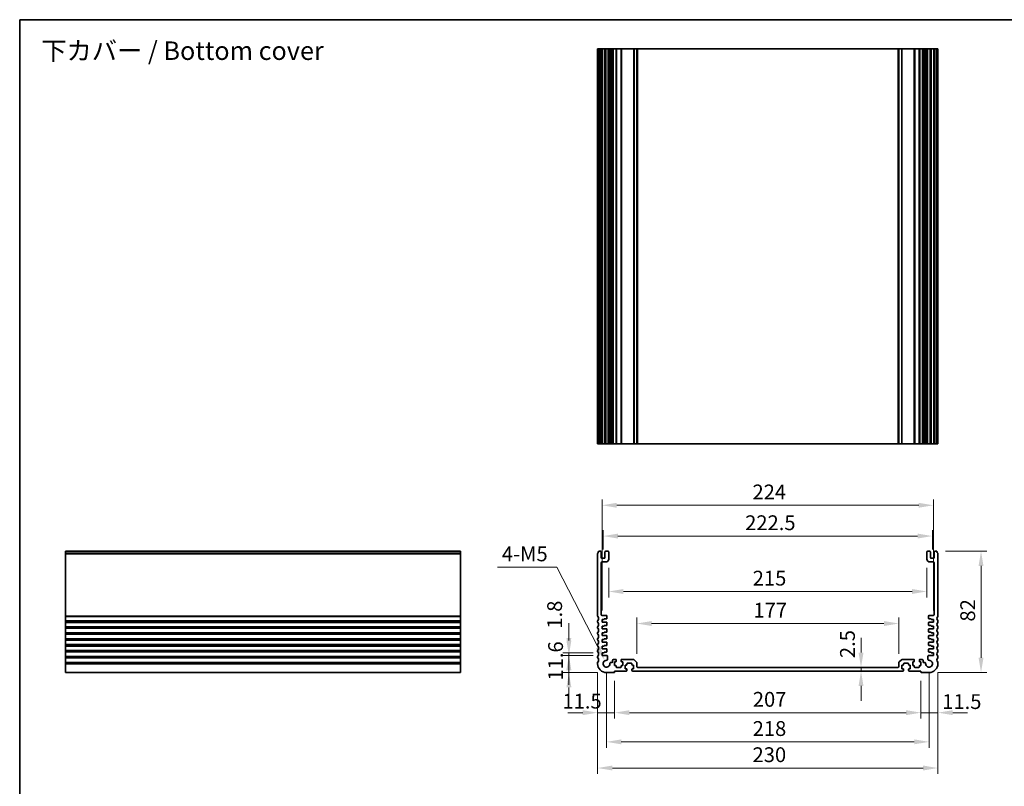
# Model space of a CAD drawing. Units: millimetres. Extents: x 58 to 7136, y 32 to 1437.
# Drawn here: x 4780 to 5445, y 357 to 875 of the extents above; entities that cross this region are included whole.
import ezdxf

# ---------------------------------------------------------------- set-up
doc = ezdxf.new("R2010")
doc.units = ezdxf.units.MM
doc.header["$LTSCALE"] = 4
doc.layers.get('Defpoints').update_dxf_attribs({"lineweight": 25})
for name, color, linetype, lineweight in [('Border (ISO)', 7, 'Continuous', 35), ('Dimension (ISO)', 7, 'Continuous', 18), ('Symbol (ISO)', 7, 'Continuous', 18), ('Visible (ISO)', 7, 'Continuous', 35), ('Visible Narrow (ISO)', 7, 'Continuous', 25)]:
    doc.layers.add(name, color=color, linetype=linetype, lineweight=lineweight)
doc.styles.add('Note Text (TK)', font='MS PGothic.ttf')
doc.dimstyles.new('Default - Method 1b (TK)', dxfattribs={"dimscale": 4, "dimtxt": 2.5, "dimasz": 2.5, "dimexe": 1, "dimexo": 1.5, "dimgap": 1, "dimtad": 1, "dimtoh": 1, "dimrnd": 1e-08, "dimdsep": 46, "dimtxsty": 'Note Text (TK)', "dimcen": 0.09, "dimdle": 5, "dimclrd": 100, "dimclre": 100, "dimclrt": 7, "dimadec": 1, "dimazin": 1, "dimtfac": 1, "dimtmove": 0, "dimatfit": 3, "dimfxl": 1, "dimtolj": 1, "dimlwd": -1, "dimlwe": -1, "dimarcsym": 0})

# ---------------------------------------------------------------- blocks, each defined once
blk = doc.blocks.new('図面枠 tk図枠')
at = {"layer": 'Border (ISO)'}
for q in [(405.5, 289), (14.5, 8)]:
    blk.add_line((14.5, 289), q, dxfattribs=at)
blk = doc.blocks.new('*D63')
at = {"layer": 'Defpoints', "color": 0, "transparency": 16777216}
for p in [(5173.55, 445.58), (5151.16, 433.98), (5176.55, 433.98)]:
    blk.add_point(p, dxfattribs=at)
at = {"layer": 'Dimension (ISO)', "color": 100, "transparency": 16777216}
for p, q in [((5151.16, 455.58), (5151.16, 465.58)), ((5167.55, 445.58), (5147.16, 445.58)), ((5151.16, 445.58), (5151.16, 433.98)), ((5170.55, 433.98), (5147.16, 433.98)), ((5151.16, 423.98), (5151.16, 413.98))]:
    blk.add_line(p, q, dxfattribs=at)
for points in [[(5149.49, 455.58), (5152.83, 455.58), (5151.16, 445.58)], [(5149.49, 423.98), (5152.83, 423.98), (5151.16, 433.98)]]:
    blk.add_solid(points, dxfattribs=at)
at = {"layer": 'Dimension (ISO)', "color": 7, "transparency": 16777216, "insert": (5142.16, 428.55), "char_height": 10, "attachment_point": 4, "rotation": 90, "style": 'Note Text (TK)'}
blk.add_mtext('\\A1;11.6', dxfattribs=at)
blk = doc.blocks.new('*D64')
at = {"layer": 'Defpoints', "color": 0, "transparency": 16777216}
for p in [(5151.16, 447.38), (5173.55, 447.38), (5173.55, 445.58)]:
    blk.add_point(p, dxfattribs=at)
at = {"layer": 'Dimension (ISO)', "color": 100, "transparency": 16777216}
for p, q in [((5151.16, 457.38), (5151.16, 467.38)), ((5167.55, 447.38), (5147.16, 447.38)), ((5151.16, 445.58), (5151.16, 447.38)), ((5167.55, 445.58), (5147.16, 445.58)), ((5151.16, 435.58), (5151.16, 425.58))]:
    blk.add_line(p, q, dxfattribs=at)
for points in [[(5149.49, 457.38), (5152.83, 457.38), (5151.16, 447.38)], [(5149.49, 435.58), (5152.83, 435.58), (5151.16, 445.58)]]:
    blk.add_solid(points, dxfattribs=at)
at = {"layer": 'Dimension (ISO)', "color": 7, "transparency": 16777216, "insert": (5141.53, 463.64), "char_height": 10, "attachment_point": 4, "rotation": 90, "style": 'Note Text (TK)'}
blk.add_mtext('\\A1;1.8', dxfattribs=at)
blk = doc.blocks.new('*D65')
at = {"layer": 'Defpoints', "color": 0, "transparency": 16777216}
for p in [(5170.55, 439.98), (5182.05, 434.28), (5170.55, 406.88)]:
    blk.add_point(p, dxfattribs=at)
at = {"layer": 'Dimension (ISO)', "color": 100, "transparency": 16777216}
for p, q in [((5170.55, 433.98), (5170.55, 402.88)), ((5182.05, 428.28), (5182.05, 402.88)), ((5160.55, 406.88), (5150.55, 406.88)), ((5182.05, 406.88), (5170.55, 406.88)), ((5192.05, 406.88), (5202.05, 406.88))]:
    blk.add_line(p, q, dxfattribs=at)
for points in [[(5160.55, 408.54), (5160.55, 405.21), (5170.55, 406.88)], [(5192.05, 408.54), (5192.05, 405.21), (5182.05, 406.88)]]:
    blk.add_solid(points, dxfattribs=at)
at = {"layer": 'Dimension (ISO)', "color": 7, "transparency": 16777216, "insert": (5146.79, 414.66), "char_height": 10, "attachment_point": 4, "style": 'Note Text (TK)'}
blk.add_mtext('\\A1;11.5', dxfattribs=at)
blk = doc.blocks.new('*D66')
at = {"layer": 'Defpoints', "color": 0, "transparency": 16777216}
for p in [(5182.05, 434.28), (5389.05, 434.28), (5389.05, 406.88)]:
    blk.add_point(p, dxfattribs=at)
at = {"layer": 'Dimension (ISO)', "color": 100, "transparency": 16777216}
for p, q in [((5182.05, 428.28), (5182.05, 402.88)), ((5389.05, 428.28), (5389.05, 402.88)), ((5192.05, 406.88), (5379.05, 406.88))]:
    blk.add_line(p, q, dxfattribs=at)
for points in [[(5192.05, 408.54), (5192.05, 405.21), (5182.05, 406.88)], [(5379.05, 408.54), (5379.05, 405.21), (5389.05, 406.88)]]:
    blk.add_solid(points, dxfattribs=at)
at = {"layer": 'Dimension (ISO)', "color": 7, "transparency": 16777216, "insert": (5275.46, 415.88), "char_height": 10, "attachment_point": 4, "style": 'Note Text (TK)'}
blk.add_mtext('\\A1;207', dxfattribs=at)
blk = doc.blocks.new('*D67')
at = {"layer": 'Defpoints', "color": 0, "transparency": 16777216}
for p in [(5400.55, 439.98), (5389.05, 434.28), (5400.55, 406.88)]:
    blk.add_point(p, dxfattribs=at)
at = {"layer": 'Dimension (ISO)', "color": 100, "transparency": 16777216}
for p, q in [((5400.55, 433.98), (5400.55, 402.88)), ((5389.05, 428.28), (5389.05, 402.88)), ((5379.05, 406.88), (5369.05, 406.88)), ((5389.05, 406.88), (5400.55, 406.88)), ((5410.55, 406.88), (5420.55, 406.88))]:
    blk.add_line(p, q, dxfattribs=at)
for points in [[(5379.05, 408.54), (5379.05, 405.21), (5389.05, 406.88)], [(5410.55, 408.54), (5410.55, 405.21), (5400.55, 406.88)]]:
    blk.add_solid(points, dxfattribs=at)
at = {"layer": 'Dimension (ISO)', "color": 7, "transparency": 16777216, "insert": (5403.46, 414.36), "char_height": 10, "attachment_point": 4, "style": 'Note Text (TK)'}
blk.add_mtext('\\A1;11.5', dxfattribs=at)
blk = doc.blocks.new('*D68')
at = {"layer": 'Defpoints', "color": 0, "transparency": 16777216}
for p in [(5176.55, 439.98), (5394.55, 439.98), (5394.55, 387.16)]:
    blk.add_point(p, dxfattribs=at)
at = {"layer": 'Dimension (ISO)', "color": 100, "transparency": 16777216}
for p, q in [((5176.55, 433.98), (5176.55, 383.16)), ((5394.55, 433.98), (5394.55, 383.16)), ((5186.55, 387.16), (5384.55, 387.16))]:
    blk.add_line(p, q, dxfattribs=at)
for points in [[(5186.55, 388.83), (5186.55, 385.5), (5176.55, 387.16)], [(5384.55, 388.83), (5384.55, 385.5), (5394.55, 387.16)]]:
    blk.add_solid(points, dxfattribs=at)
at = {"layer": 'Dimension (ISO)', "color": 7, "transparency": 16777216, "insert": (5275.35, 396.16), "char_height": 10, "attachment_point": 4, "style": 'Note Text (TK)'}
blk.add_mtext('\\A1;218', dxfattribs=at)
blk = doc.blocks.new('*D69')
at = {"layer": 'Defpoints', "color": 0, "transparency": 16777216}
for p in [(5170.55, 439.98), (5400.55, 439.98), (5400.55, 369.49)]:
    blk.add_point(p, dxfattribs=at)
at = {"layer": 'Dimension (ISO)', "color": 100, "transparency": 16777216}
for p, q in [((5170.55, 433.98), (5170.55, 365.49)), ((5400.55, 433.98), (5400.55, 365.49)), ((5180.55, 369.49), (5390.55, 369.49))]:
    blk.add_line(p, q, dxfattribs=at)
for points in [[(5180.55, 371.16), (5180.55, 367.83), (5170.55, 369.49)], [(5390.55, 371.16), (5390.55, 367.83), (5400.55, 369.49)]]:
    blk.add_solid(points, dxfattribs=at)
at = {"layer": 'Dimension (ISO)', "color": 7, "transparency": 16777216, "insert": (5275.26, 378.49), "char_height": 10, "attachment_point": 4, "style": 'Note Text (TK)'}
blk.add_mtext('\\A1;230', dxfattribs=at)
blk = doc.blocks.new('*D70')
at = {"layer": 'Defpoints', "color": 0, "transparency": 16777216}
for p in [(5399.57, 515.98), (5429.69, 515.98), (5394.55, 433.98)]:
    blk.add_point(p, dxfattribs=at)
at = {"layer": 'Dimension (ISO)', "color": 100, "transparency": 16777216}
for p, q in [((5405.57, 515.98), (5433.69, 515.98)), ((5429.69, 443.98), (5429.69, 505.98)), ((5400.55, 433.98), (5433.69, 433.98))]:
    blk.add_line(p, q, dxfattribs=at)
for points in [[(5428.02, 505.98), (5431.36, 505.98), (5429.69, 515.98)], [(5428.02, 443.98), (5431.36, 443.98), (5429.69, 433.98)]]:
    blk.add_solid(points, dxfattribs=at)
at = {"layer": 'Dimension (ISO)', "color": 7, "transparency": 16777216, "insert": (5420.69, 468.41), "char_height": 10, "attachment_point": 4, "rotation": 90, "style": 'Note Text (TK)'}
blk.add_mtext('\\A1;82', dxfattribs=at)
blk = doc.blocks.new('*D71')
at = {"layer": 'Defpoints', "color": 0, "transparency": 16777216}
for p in [(5348.59, 437.48), (5348.59, 434.98), (5348.59, 434.98)]:
    blk.add_point(p, dxfattribs=at)
at = {"layer": 'Dimension (ISO)', "color": 100, "transparency": 16777216}
for p, q in [((5348.59, 447.48), (5348.59, 457.48)), ((5348.59, 437.48), (5348.59, 434.98)), ((5348.59, 424.98), (5348.59, 414.98))]:
    blk.add_line(p, q, dxfattribs=at)
for points in [[(5346.92, 447.48), (5350.26, 447.48), (5348.59, 437.48)], [(5346.92, 424.98), (5350.26, 424.98), (5348.59, 434.98)]]:
    blk.add_solid(points, dxfattribs=at)
at = {"layer": 'Dimension (ISO)', "color": 7, "transparency": 16777216, "insert": (5339.43, 443.74), "char_height": 10, "attachment_point": 4, "rotation": 90, "style": 'Note Text (TK)'}
blk.add_mtext('\\A1;2.5', dxfattribs=at)
blk = doc.blocks.new('*D72')
at = {"layer": 'Defpoints', "color": 0, "transparency": 16777216}
for p in [(5197.05, 467.1), (5197.05, 440.57), (5374.05, 440.57)]:
    blk.add_point(p, dxfattribs=at)
at = {"layer": 'Dimension (ISO)', "color": 100, "transparency": 16777216}
for p, q in [((5197.05, 446.57), (5197.05, 471.1)), ((5364.05, 467.1), (5207.05, 467.1)), ((5374.05, 446.57), (5374.05, 471.1))]:
    blk.add_line(p, q, dxfattribs=at)
for points in [[(5207.05, 468.77), (5207.05, 465.43), (5197.05, 467.1)], [(5364.05, 468.77), (5364.05, 465.43), (5374.05, 467.1)]]:
    blk.add_solid(points, dxfattribs=at)
at = {"layer": 'Dimension (ISO)', "color": 7, "transparency": 16777216, "insert": (5275.86, 476.1), "char_height": 10, "attachment_point": 4, "style": 'Note Text (TK)'}
blk.add_mtext('\\A1;177', dxfattribs=at)
blk = doc.blocks.new('*D73')
at = {"layer": 'Defpoints', "color": 0, "transparency": 16777216}
for p in [(5178.05, 510.68), (5393.05, 510.68), (5393.05, 488.74)]:
    blk.add_point(p, dxfattribs=at)
at = {"layer": 'Dimension (ISO)', "color": 100, "transparency": 16777216}
for p, q in [((5178.05, 504.68), (5178.05, 484.74)), ((5393.05, 504.68), (5393.05, 484.74)), ((5188.05, 488.74), (5383.05, 488.74))]:
    blk.add_line(p, q, dxfattribs=at)
for points in [[(5188.05, 490.4), (5188.05, 487.07), (5178.05, 488.74)], [(5383.05, 490.4), (5383.05, 487.07), (5393.05, 488.74)]]:
    blk.add_solid(points, dxfattribs=at)
at = {"layer": 'Dimension (ISO)', "color": 7, "transparency": 16777216, "insert": (5275.38, 497.74), "char_height": 10, "attachment_point": 4, "style": 'Note Text (TK)'}
blk.add_mtext('\\A1;215', dxfattribs=at)
blk = doc.blocks.new('*D74')
at = {"layer": 'Defpoints', "color": 0, "transparency": 16777216}
for p in [(5396.8, 526.18), (5174.3, 511.18), (5396.8, 511.18)]:
    blk.add_point(p, dxfattribs=at)
at = {"layer": 'Dimension (ISO)', "color": 100, "transparency": 16777216}
for p, q in [((5174.3, 517.18), (5174.3, 530.18)), ((5184.3, 526.18), (5386.8, 526.18)), ((5396.8, 517.18), (5396.8, 530.18))]:
    blk.add_line(p, q, dxfattribs=at)
for points in [[(5184.3, 527.84), (5184.3, 524.51), (5174.3, 526.18)], [(5386.8, 527.84), (5386.8, 524.51), (5396.8, 526.18)]]:
    blk.add_solid(points, dxfattribs=at)
at = {"layer": 'Dimension (ISO)', "color": 7, "transparency": 16777216, "insert": (5270.26, 535.18), "char_height": 10, "attachment_point": 4, "style": 'Note Text (TK)'}
blk.add_mtext('\\A1;222.5', dxfattribs=at)
blk = doc.blocks.new('*D75')
at = {"layer": 'Defpoints', "color": 0, "transparency": 16777216}
for p in [(5397.55, 546.98), (5173.55, 469.88), (5397.55, 469.88)]:
    blk.add_point(p, dxfattribs=at)
at = {"layer": 'Dimension (ISO)', "color": 100, "transparency": 16777216}
for p, q in [((5173.55, 475.88), (5173.55, 550.98)), ((5183.55, 546.98), (5387.55, 546.98)), ((5397.55, 475.88), (5397.55, 550.98))]:
    blk.add_line(p, q, dxfattribs=at)
for points in [[(5183.55, 548.64), (5183.55, 545.31), (5173.55, 546.98)], [(5387.55, 548.64), (5387.55, 545.31), (5397.55, 546.98)]]:
    blk.add_solid(points, dxfattribs=at)
at = {"layer": 'Dimension (ISO)', "color": 7, "transparency": 16777216, "insert": (5275.23, 555.98), "char_height": 10, "attachment_point": 4, "style": 'Note Text (TK)'}
blk.add_mtext('\\A1;224', dxfattribs=at)
blk = doc.blocks.new('*D77')
at = {"layer": 'Defpoints', "color": 0, "transparency": 16777216}
for p in [(5175.5, 442.02), (5176.55, 439.98)]:
    blk.add_point(p, dxfattribs=at)
at = {"layer": 'Dimension (ISO)', "color": 100, "transparency": 16777216}
for p, q in [((5102.81, 505.15), (5143.11, 505.15)), ((5143.11, 505.15), (5170.93, 450.92))]:
    blk.add_line(p, q, dxfattribs=at)
blk.add_solid([(5172.42, 451.68), (5169.45, 450.16), (5175.5, 442.02)], dxfattribs=at)
at = {"layer": 'Dimension (ISO)', "color": 7, "transparency": 16777216, "insert": (5102.81, 514.15), "char_height": 10, "attachment_point": 4, "style": 'Note Text (TK)'}
blk.add_mtext('\\A1; 4-M5', dxfattribs=at)

msp = doc.modelspace()

# ---------------------------------------------------------------- linework, layer by layer
at = {"layer": 'Visible (ISO)'}
for p, q in [((5170.5474, 855.3981), (5170.6874, 855.3981)), ((5170.5474, 855.3981), (5170.5474, 588.3981)), ((5171.2304, 855.3981), (5170.6874, 855.3981)), ((5171.2304, 855.3981), (5171.5278, 855.3981)), ((5172.5474, 855.3981), (5171.5278, 855.3981)), ((5172.5474, 855.3981), (5173.0474, 855.3981)), ((5173.0474, 855.3981), (5173.0474, 588.3981)), ((5173.5474, 855.3981), (5173.0474, 855.3981)), ((5175.0474, 855.3981), (5173.5474, 855.3981)), ((5175.5474, 855.3981), (5175.0474, 855.3981)), ((5175.5474, 855.3981), (5175.5474, 588.3981)), ((5175.5474, 855.3981), (5176.0474, 855.3981)), ((5177.5474, 855.3981), (5176.0474, 855.3981)), ((5177.5474, 855.3981), (5178.0474, 855.3981)), ((5178.0474, 855.3981), (5178.0474, 588.3981)), ((5178.838, 855.3981), (5178.0474, 855.3981)), ((5178.838, 855.3981), (5179.338, 855.3981)), ((5178.838, 855.3981), (5178.838, 588.3981)), ((5180.0974, 855.3981), (5179.338, 855.3981)), ((5180.5974, 855.3981), (5180.0974, 855.3981)), ((5180.5974, 855.3981), (5180.5974, 588.3981)), ((5180.5974, 855.3981), (5181.0974, 855.3981)), ((5182.7974, 855.3981), (5181.0974, 855.3981)), ((5182.7974, 855.3981), (5183.0974, 855.3981)), ((5183.0974, 855.3981), (5183.0974, 588.3981)), ((5183.3974, 855.3981), (5183.0974, 855.3981)), ((5186.1974, 855.3981), (5183.3974, 855.3981)), ((5186.4974, 855.3981), (5186.1974, 855.3981)), ((5186.4974, 855.3981), (5186.4974, 588.3981)), ((5186.4974, 855.3981), (5186.7974, 855.3981)), ((5194.8403, 855.3981), (5186.7974, 855.3981)), ((5194.8403, 855.3981), (5195.1939, 855.3981)), ((5196.901, 855.3981), (5195.1939, 855.3981)), ((5196.901, 855.3981), (5197.0474, 855.3981)), ((5197.0474, 855.3981), (5197.0474, 588.3981)), ((5197.5474, 855.3981), (5197.0474, 855.3981)), ((5373.5474, 855.3981), (5197.5474, 855.3981)), ((5374.0474, 855.3981), (5373.5474, 855.3981)), ((5374.0474, 855.3981), (5374.0474, 588.3981)), ((5374.0474, 855.3981), (5374.1939, 855.3981)), ((5375.901, 855.3981), (5374.1939, 855.3981)), ((5375.901, 855.3981), (5376.2546, 855.3981)), ((5384.2974, 855.3981), (5376.2546, 855.3981)), ((5384.2974, 855.3981), (5384.5974, 855.3981)), ((5384.5974, 855.3981), (5384.5974, 588.3981)), ((5384.8974, 855.3981), (5384.5974, 855.3981)), ((5387.6974, 855.3981), (5384.8974, 855.3981)), ((5387.9974, 855.3981), (5387.6974, 855.3981)), ((5387.9974, 855.3981), (5387.9974, 588.3981)), ((5387.9974, 855.3981), (5388.2974, 855.3981)), ((5389.9974, 855.3981), (5388.2974, 855.3981)), ((5389.9974, 855.3981), (5390.4974, 855.3981)), ((5390.4974, 855.3981), (5390.4974, 588.3981)), ((5390.9974, 855.3981), (5390.4974, 855.3981)), ((5391.7569, 855.3981), (5390.9974, 855.3981)), ((5391.7569, 855.3981), (5392.2569, 855.3981)), ((5393.0474, 855.3981), (5392.2569, 855.3981)), ((5392.2569, 855.3981), (5392.2569, 588.3981)), ((5393.0474, 855.3981), (5393.0474, 588.3981)), ((5393.0474, 855.3981), (5393.5474, 855.3981)), ((5395.0474, 855.3981), (5393.5474, 855.3981)), ((5395.0474, 855.3981), (5395.5474, 855.3981)), ((5395.5474, 855.3981), (5395.5474, 588.3981)), ((5396.0474, 855.3981), (5395.5474, 855.3981)), ((5397.5474, 855.3981), (5396.0474, 855.3981)), ((5398.0474, 855.3981), (5397.5474, 855.3981)), ((5398.0474, 855.3981), (5398.0474, 588.3981)), ((5398.0474, 855.3981), (5398.5474, 855.3981)), ((5399.5671, 855.3981), (5398.5474, 855.3981)), ((5399.5671, 855.3981), (5399.8645, 855.3981)), ((5400.4074, 855.3981), (5399.8645, 855.3981)), ((5400.4074, 855.3981), (5400.5474, 855.3981)), ((5400.5474, 855.3981), (5400.5474, 588.3981)), ((5170.5474, 588.3981), (5170.6874, 588.3981)), ((5171.2304, 588.3981), (5170.6874, 588.3981)), ((5171.2304, 588.3981), (5171.5278, 588.3981)), ((5172.5474, 588.3981), (5171.5278, 588.3981)), ((5172.5474, 588.3981), (5173.0474, 588.3981)), ((5173.5474, 588.3981), (5173.0474, 588.3981)), ((5175.0474, 588.3981), (5173.5474, 588.3981)), ((5175.5474, 588.3981), (5175.0474, 588.3981)), ((5175.5474, 588.3981), (5176.0474, 588.3981)), ((5177.5474, 588.3981), (5176.0474, 588.3981)), ((5177.5474, 588.3981), (5178.0474, 588.3981)), ((5178.838, 588.3981), (5178.0474, 588.3981)), ((5178.838, 588.3981), (5179.338, 588.3981)), ((5180.0974, 588.3981), (5179.338, 588.3981)), ((5180.5974, 588.3981), (5180.0974, 588.3981)), ((5180.5974, 588.3981), (5181.0974, 588.3981)), ((5182.7974, 588.3981), (5181.0974, 588.3981)), ((5182.7974, 588.3981), (5183.0974, 588.3981)), ((5183.3974, 588.3981), (5183.0974, 588.3981)), ((5186.1974, 588.3981), (5183.3974, 588.3981)), ((5186.4974, 588.3981), (5186.1974, 588.3981)), ((5186.4974, 588.3981), (5186.7974, 588.3981)), ((5194.8403, 588.3981), (5186.7974, 588.3981)), ((5194.8403, 588.3981), (5195.1939, 588.3981)), ((5196.901, 588.3981), (5195.1939, 588.3981)), ((5196.901, 588.3981), (5197.0474, 588.3981)), ((5197.5474, 588.3981), (5197.0474, 588.3981)), ((5373.5474, 588.3981), (5197.5474, 588.3981)), ((5374.0474, 588.3981), (5373.5474, 588.3981)), ((5374.0474, 588.3981), (5374.1939, 588.3981)), ((5375.901, 588.3981), (5374.1939, 588.3981)), ((5375.901, 588.3981), (5376.2546, 588.3981)), ((5384.2974, 588.3981), (5376.2546, 588.3981)), ((5384.2974, 588.3981), (5384.5974, 588.3981)), ((5384.8974, 588.3981), (5384.5974, 588.3981)), ((5387.6974, 588.3981), (5384.8974, 588.3981)), ((5387.9974, 588.3981), (5387.6974, 588.3981)), ((5387.9974, 588.3981), (5388.2974, 588.3981)), ((5389.9974, 588.3981), (5388.2974, 588.3981)), ((5389.9974, 588.3981), (5390.4974, 588.3981)), ((5390.9974, 588.3981), (5390.4974, 588.3981)), ((5391.7569, 588.3981), (5390.9974, 588.3981)), ((5391.7569, 588.3981), (5392.2569, 588.3981)), ((5393.0474, 588.3981), (5392.2569, 588.3981)), ((5393.0474, 588.3981), (5393.5474, 588.3981)), ((5395.0474, 588.3981), (5393.5474, 588.3981)), ((5395.0474, 588.3981), (5395.5474, 588.3981)), ((5396.0474, 588.3981), (5395.5474, 588.3981)), ((5397.5474, 588.3981), (5396.0474, 588.3981)), ((5398.0474, 588.3981), (5397.5474, 588.3981)), ((5398.0474, 588.3981), (5398.5474, 588.3981)), ((5399.5671, 588.3981), (5398.5474, 588.3981)), ((5399.5671, 588.3981), (5399.8645, 588.3981)), ((5400.4074, 588.3981), (5399.8645, 588.3981)), ((5400.4074, 588.3981), (5400.5474, 588.3981)), ((4810.9342, 515.7154), (4810.9342, 515.9763)), ((4810.9342, 515.9763), (5077.9342, 515.9763)), ((4810.9342, 515.7154), (4810.9342, 514.5884)), ((4810.9342, 514.2414), (4810.9342, 514.5884)), ((4810.9342, 514.2414), (4810.9342, 472.2112)), ((5077.9342, 515.7154), (5077.9342, 515.9763)), ((5077.9342, 515.7154), (5077.9342, 514.5884)), ((5077.9342, 514.2414), (5077.9342, 514.5884)), ((5077.9342, 514.2414), (5077.9342, 472.2112)), ((5170.5474, 514.2414), (5170.5474, 472.2112)), ((5172.5474, 515.9763), (5171.5278, 515.9763)), ((5173.0474, 511.6763), (5173.0474, 515.4763)), ((5175.5474, 515.4763), (5175.5474, 511.6763)), ((5177.5474, 515.9763), (5176.0474, 515.9763)), ((5178.0474, 510.6763), (5178.0474, 515.4763)), ((5393.0474, 515.4763), (5393.0474, 510.6763)), ((5395.0474, 515.9763), (5393.5474, 515.9763)), ((5395.5474, 511.6763), (5395.5474, 515.4763)), ((5398.0474, 515.4763), (5398.0474, 511.6763)), ((5399.5671, 515.9763), (5398.5474, 515.9763)), ((5400.5474, 472.2112), (5400.5474, 514.2414)), ((5173.0474, 473.0763), (5173.0474, 508.1763)), ((5175.0474, 511.1763), (5173.5474, 511.1763)), ((5173.5474, 508.6763), (5176.0474, 508.6763)), ((5395.0474, 508.6763), (5397.5474, 508.6763)), ((5397.5474, 511.1763), (5396.0474, 511.1763)), ((5398.0474, 508.1763), (5398.0474, 473.0763)), ((5176.3474, 472.5763), (5173.5474, 472.5763)), ((5397.5474, 472.5763), (5394.7474, 472.5763)), ((4810.9342, 471.8642), (4810.9342, 472.2112)), ((4810.9342, 471.8642), (4810.9342, 469.0884)), ((4810.9342, 468.7414), (4810.9342, 469.0884)), ((4810.9342, 468.7414), (4810.9342, 468.2112)), ((4810.9342, 467.8642), (4810.9342, 468.2112)), ((4810.9342, 467.8642), (4810.9342, 465.0884)), ((5077.9342, 471.8642), (5077.9342, 472.2112)), ((5077.9342, 471.8642), (5077.9342, 469.0884)), ((5077.9342, 468.7414), (5077.9342, 469.0884)), ((5077.9342, 468.7414), (5077.9342, 468.2112)), ((5077.9342, 467.8642), (5077.9342, 468.2112)), ((5077.9342, 467.8642), (5077.9342, 465.0884)), ((5170.5474, 468.7414), (5170.5474, 468.2112)), ((5173.5474, 469.8763), (5175.0474, 469.8763)), ((5173.5474, 468.0763), (5173.5474, 469.8763)), ((5176.5474, 468.0763), (5173.5474, 468.0763)), ((5175.0474, 470.2763), (5176.5474, 470.2763)), ((5175.0474, 469.8763), (5175.0474, 470.2763)), ((5176.8474, 470.5763), (5176.8474, 472.0763)), ((5176.8474, 466.0763), (5176.8474, 467.7763)), ((5394.2474, 472.0763), (5394.2474, 470.5763)), ((5394.2474, 467.7763), (5394.2474, 466.0763)), ((5394.5474, 470.2763), (5396.0474, 470.2763)), ((5397.5474, 468.0763), (5394.5474, 468.0763)), ((5396.0474, 470.2763), (5396.0474, 469.8763)), ((5396.0474, 469.8763), (5397.5474, 469.8763)), ((5397.5474, 469.8763), (5397.5474, 468.0763)), ((5400.5474, 468.2112), (5400.5474, 468.7414)), ((4810.9342, 464.7414), (4810.9342, 465.0884)), ((4810.9342, 464.7414), (4810.9342, 464.2112)), ((4810.9342, 463.8642), (4810.9342, 464.2112)), ((4810.9342, 463.8642), (4810.9342, 461.0884)), ((4810.9342, 460.7414), (4810.9342, 461.0884)), ((4810.9342, 460.7414), (4810.9342, 460.2112)), ((4810.9342, 459.8642), (4810.9342, 460.2112)), ((4810.9342, 459.8642), (4810.9342, 457.0884)), ((5077.9342, 464.7414), (5077.9342, 465.0884)), ((5077.9342, 464.7414), (5077.9342, 464.2112)), ((5077.9342, 463.8642), (5077.9342, 464.2112)), ((5077.9342, 463.8642), (5077.9342, 461.0884)), ((5077.9342, 460.7414), (5077.9342, 461.0884)), ((5077.9342, 460.7414), (5077.9342, 460.2112)), ((5077.9342, 459.8642), (5077.9342, 460.2112)), ((5077.9342, 459.8642), (5077.9342, 457.0884)), ((5170.5474, 464.7414), (5170.5474, 464.2112)), ((5170.5474, 460.7414), (5170.5474, 460.2112)), ((5173.5474, 465.3763), (5175.0474, 465.3763)), ((5173.5474, 463.5763), (5173.5474, 465.3763)), ((5176.5474, 463.5763), (5173.5474, 463.5763)), ((5173.5474, 460.8763), (5175.0474, 460.8763)), ((5173.5474, 459.0763), (5173.5474, 460.8763)), ((5175.0474, 465.7763), (5176.5474, 465.7763)), ((5175.0474, 465.3763), (5175.0474, 465.7763)), ((5175.0474, 461.2763), (5176.5474, 461.2763)), ((5175.0474, 460.8763), (5175.0474, 461.2763)), ((5176.8474, 461.5763), (5176.8474, 463.2763)), ((5394.2474, 463.2763), (5394.2474, 461.5763)), ((5394.5474, 465.7763), (5396.0474, 465.7763)), ((5397.5474, 463.5763), (5394.5474, 463.5763)), ((5394.5474, 461.2763), (5396.0474, 461.2763)), ((5396.0474, 465.7763), (5396.0474, 465.3763)), ((5396.0474, 465.3763), (5397.5474, 465.3763)), ((5396.0474, 461.2763), (5396.0474, 460.8763)), ((5396.0474, 460.8763), (5397.5474, 460.8763)), ((5397.5474, 465.3763), (5397.5474, 463.5763)), ((5397.5474, 460.8763), (5397.5474, 459.0763)), ((5400.5474, 464.2112), (5400.5474, 464.7414)), ((5400.5474, 460.2112), (5400.5474, 460.7414)), ((4810.9342, 456.7414), (4810.9342, 457.0884)), ((4810.9342, 456.7414), (4810.9342, 456.2112)), ((4810.9342, 455.8642), (4810.9342, 456.2112)), ((4810.9342, 455.8642), (4810.9342, 453.0884)), ((4810.9342, 452.7414), (4810.9342, 453.0884)), ((4810.9342, 452.7414), (4810.9342, 452.2112)), ((5077.9342, 456.7414), (5077.9342, 457.0884)), ((5077.9342, 456.7414), (5077.9342, 456.2112)), ((5077.9342, 455.8642), (5077.9342, 456.2112)), ((5077.9342, 455.8642), (5077.9342, 453.0884)), ((5077.9342, 452.7414), (5077.9342, 453.0884)), ((5077.9342, 452.7414), (5077.9342, 452.2112)), ((5170.5474, 456.7414), (5170.5474, 456.2112)), ((5170.5474, 452.7414), (5170.5474, 452.2112)), ((5176.5474, 459.0763), (5173.5474, 459.0763)), ((5173.5474, 456.3763), (5175.0474, 456.3763)), ((5173.5474, 454.5763), (5173.5474, 456.3763)), ((5176.5474, 454.5763), (5173.5474, 454.5763)), ((5175.0474, 456.7763), (5176.5474, 456.7763)), ((5175.0474, 456.3763), (5175.0474, 456.7763)), ((5176.8474, 457.0763), (5176.8474, 458.7763)), ((5176.8474, 452.5763), (5176.8474, 454.2763)), ((5394.2474, 458.7763), (5394.2474, 457.0763)), ((5394.2474, 454.2763), (5394.2474, 452.5763)), ((5397.5474, 459.0763), (5394.5474, 459.0763)), ((5394.5474, 456.7763), (5396.0474, 456.7763)), ((5397.5474, 454.5763), (5394.5474, 454.5763)), ((5396.0474, 456.7763), (5396.0474, 456.3763)), ((5396.0474, 456.3763), (5397.5474, 456.3763)), ((5397.5474, 456.3763), (5397.5474, 454.5763)), ((5400.5474, 456.2112), (5400.5474, 456.7414)), ((5400.5474, 452.2112), (5400.5474, 452.7414)), ((4810.9342, 451.8642), (4810.9342, 452.2112)), ((4810.9342, 451.8642), (4810.9342, 449.0884)), ((4810.9342, 448.7414), (4810.9342, 449.0884)), ((4810.9342, 448.7414), (4810.9342, 448.2112)), ((4810.9342, 447.8642), (4810.9342, 448.2112)), ((4810.9342, 447.8642), (4810.9342, 445.0884)), ((5077.9342, 451.8642), (5077.9342, 452.2112)), ((5077.9342, 451.8642), (5077.9342, 449.0884)), ((5077.9342, 448.7414), (5077.9342, 449.0884)), ((5077.9342, 448.7414), (5077.9342, 448.2112)), ((5077.9342, 447.8642), (5077.9342, 448.2112)), ((5077.9342, 447.8642), (5077.9342, 445.0884)), ((5170.5474, 448.7414), (5170.5474, 448.2112)), ((5173.5474, 451.8763), (5175.0474, 451.8763)), ((5173.5474, 450.0763), (5173.5474, 451.8763)), ((5176.5474, 450.0763), (5173.5474, 450.0763)), ((5173.5474, 447.3763), (5175.0474, 447.3763)), ((5173.5474, 445.5763), (5173.5474, 447.3763)), ((5175.0474, 452.2763), (5176.5474, 452.2763)), ((5175.0474, 451.8763), (5175.0474, 452.2763)), ((5175.0474, 447.7763), (5176.5474, 447.7763)), ((5175.0474, 447.3763), (5175.0474, 447.7763)), ((5176.8474, 448.0763), (5176.8474, 449.7763)), ((5394.2474, 449.7763), (5394.2474, 448.0763)), ((5394.5474, 452.2763), (5396.0474, 452.2763)), ((5397.5474, 450.0763), (5394.5474, 450.0763)), ((5394.5474, 447.7763), (5396.0474, 447.7763)), ((5396.0474, 452.2763), (5396.0474, 451.8763)), ((5396.0474, 451.8763), (5397.5474, 451.8763)), ((5396.0474, 447.7763), (5396.0474, 447.3763)), ((5396.0474, 447.3763), (5397.5474, 447.3763)), ((5397.5474, 451.8763), (5397.5474, 450.0763)), ((5397.5474, 447.3763), (5397.5474, 445.5763)), ((5400.5474, 448.2112), (5400.5474, 448.7414)), ((4810.9342, 444.7414), (4810.9342, 445.0884)), ((4810.9342, 444.7414), (4810.9342, 444.2112)), ((4810.9342, 443.8642), (4810.9342, 444.2112)), ((4810.9342, 443.8642), (4810.9342, 441.0884)), ((4810.9342, 440.7414), (4810.9342, 441.0884)), ((4810.9342, 440.7414), (4810.9342, 439.9763)), ((4810.9342, 433.9763), (4810.9342, 439.9763)), ((5077.9342, 444.7414), (5077.9342, 445.0884)), ((5077.9342, 444.7414), (5077.9342, 444.2112)), ((5077.9342, 443.8642), (5077.9342, 444.2112)), ((5077.9342, 443.8642), (5077.9342, 441.0884)), ((5077.9342, 440.7414), (5077.9342, 441.0884)), ((5077.9342, 440.7414), (5077.9342, 439.9763)), ((5077.9342, 433.9763), (5077.9342, 439.9763)), ((5170.5474, 444.7414), (5170.5474, 444.2112)), ((5170.5474, 440.7414), (5170.5474, 439.9763)), ((5176.7795, 445.5763), (5173.5474, 445.5763)), ((5177.2775, 442.7664), (5177.2795, 445.0759)), ((5180.0974, 440.7064), (5179.338, 440.7064)), ((5180.5974, 442.2763), (5180.5974, 441.2064)), ((5182.7974, 442.7763), (5181.0974, 442.7763)), ((5181.9974, 441.2763), (5182.7974, 441.2763)), ((5181.9974, 438.6763), (5181.9974, 441.2763)), ((5183.0974, 441.5763), (5183.0974, 442.4763)), ((5186.4974, 442.4763), (5186.4974, 441.5763)), ((5194.8403, 442.7763), (5186.7974, 442.7763)), ((5186.7974, 441.2763), (5187.5974, 441.2763)), ((5187.5974, 441.2763), (5187.5974, 438.6763)), ((5190.3474, 439.3763), (5190.3474, 439.9763)), ((5190.6474, 440.2763), (5193.4474, 440.2763)), ((5193.7474, 439.9763), (5193.7474, 439.3763)), ((5196.901, 440.9227), (5195.1939, 442.6299)), ((5197.0474, 437.9763), (5197.0474, 440.5692)), ((5374.0474, 440.5692), (5374.0474, 437.9763)), ((5375.901, 442.6299), (5374.1939, 440.9227)), ((5384.2974, 442.7763), (5376.2546, 442.7763)), ((5377.3474, 439.3763), (5377.3474, 439.9763)), ((5377.6474, 440.2763), (5380.4474, 440.2763)), ((5380.7474, 439.9763), (5380.7474, 439.3763)), ((5383.4974, 441.2763), (5384.2974, 441.2763)), ((5383.4974, 438.6763), (5383.4974, 441.2763)), ((5384.5974, 441.5763), (5384.5974, 442.4763)), ((5387.9974, 442.4763), (5387.9974, 441.5763)), ((5389.9974, 442.7763), (5388.2974, 442.7763)), ((5388.2974, 441.2763), (5389.0974, 441.2763)), ((5389.0974, 441.2763), (5389.0974, 438.6763)), ((5390.4974, 441.2064), (5390.4974, 442.2763)), ((5391.7569, 440.7064), (5390.9974, 440.7064)), ((5393.8154, 445.0759), (5393.8174, 442.7664)), ((5397.5474, 445.5763), (5394.3154, 445.5763)), ((5400.5474, 444.2112), (5400.5474, 444.7414)), ((5400.5474, 439.9763), (5400.5474, 440.7414)), ((4810.9342, 433.9763), (5077.9342, 433.9763)), ((5176.5474, 433.9763), (5181.7474, 433.9763)), ((5182.7974, 438.6763), (5181.9974, 438.6763)), ((5182.0474, 434.9763), (5190.0474, 434.9763)), ((5182.0474, 434.2763), (5182.0474, 434.9763)), ((5183.0974, 437.7763), (5183.0974, 438.3763)), ((5186.1974, 437.4763), (5183.3974, 437.4763)), ((5186.4974, 438.3763), (5186.4974, 437.7763)), ((5187.5974, 438.6763), (5186.7974, 438.6763)), ((5189.2474, 439.0763), (5190.0474, 439.0763)), ((5189.2474, 436.4763), (5189.2474, 439.0763)), ((5190.0474, 436.4763), (5189.2474, 436.4763)), ((5190.3474, 435.2763), (5190.3474, 436.1763)), ((5193.7474, 436.1763), (5193.7474, 435.2763)), ((5194.0474, 439.0763), (5194.8474, 439.0763)), ((5194.8474, 436.4763), (5194.0474, 436.4763)), ((5194.0474, 434.9763), (5377.0474, 434.9763)), ((5194.8474, 439.0763), (5194.8474, 436.4763)), ((5373.5474, 437.4763), (5197.5474, 437.4763)), ((5376.2474, 439.0763), (5377.0474, 439.0763)), ((5376.2474, 436.4763), (5376.2474, 439.0763)), ((5377.0474, 436.4763), (5376.2474, 436.4763)), ((5377.3474, 435.2763), (5377.3474, 436.1763)), ((5380.7474, 436.1763), (5380.7474, 435.2763)), ((5381.0474, 439.0763), (5381.8474, 439.0763)), ((5381.8474, 436.4763), (5381.0474, 436.4763)), ((5381.0474, 434.9763), (5389.0474, 434.9763)), ((5381.8474, 439.0763), (5381.8474, 436.4763)), ((5384.2974, 438.6763), (5383.4974, 438.6763)), ((5384.5974, 437.7763), (5384.5974, 438.3763)), ((5387.6974, 437.4763), (5384.8974, 437.4763)), ((5387.9974, 438.3763), (5387.9974, 437.7763)), ((5389.0974, 438.6763), (5388.2974, 438.6763)), ((5389.0474, 434.9763), (5389.0474, 434.2763)), ((5389.3474, 433.9763), (5394.5474, 433.9763))]:
    msp.add_line(p, q, dxfattribs=at)
for centre, radius, start, end in [((5171.0474, 514.2414), 0.5, 136.0544804, 180), ((5169.2474, 515.9763), 2, 316.0544804, 352.5052825), ((5171.5278, 515.6763), 0.3, 90, 172.5052825), ((5172.5474, 515.4763), 0.5, 0, 90), ((5176.0474, 515.4763), 0.5, 90, 180), ((5177.5474, 515.4763), 0.5, 0, 90), ((5393.5474, 515.4763), 0.5, 90, 180), ((5395.0474, 515.4763), 0.5, 0, 90), ((5398.5474, 515.4763), 0.5, 90, 180), ((5399.5671, 515.6763), 0.3, 7.4947175, 90), ((5401.8474, 515.9763), 2, 187.4947175, 223.9455196), ((5400.0474, 514.2414), 0.5, 0, 43.9455196), ((5173.5474, 511.6763), 0.5, 180, 270), ((5173.5474, 508.1763), 0.5, 90, 180), ((5175.0474, 511.6763), 0.5, 270, 0), ((5176.0474, 510.6763), 2, 270, 0), ((5395.0474, 510.6763), 2, 180, 270), ((5396.0474, 511.6763), 0.5, 180, 270), ((5397.5474, 511.6763), 0.5, 270, 0), ((5397.5474, 508.1763), 0.5, 0, 90), ((5173.5474, 473.0763), 0.5, 180, 270), ((5176.3474, 472.0763), 0.5, 0, 90), ((5394.7474, 472.0763), 0.5, 90, 180), ((5397.5474, 473.0763), 0.5, 270, 0), ((5171.0474, 472.2112), 0.5, 180, 223.9455196), ((5171.0474, 468.7414), 0.5, 136.0544804, 180), ((5171.0474, 468.2112), 0.5, 180, 223.9455196), ((5169.2474, 470.4763), 2, 316.0544804, 43.9455196), ((5169.2474, 466.4763), 2, 316.0544804, 43.9455196), ((5176.5474, 470.5763), 0.3, 270, 0), ((5176.5474, 467.7763), 0.3, 0, 90), ((5176.5474, 466.0763), 0.3, 270, 0), ((5394.5474, 470.5763), 0.3, 180, 270), ((5394.5474, 467.7763), 0.3, 90, 180), ((5394.5474, 466.0763), 0.3, 180, 270), ((5401.8474, 470.4763), 2, 136.0544804, 223.9455196), ((5401.8474, 466.4763), 2, 136.0544804, 223.9455196), ((5400.0474, 472.2112), 0.5, 316.0544804, 0), ((5400.0474, 468.7414), 0.5, 0, 43.9455196), ((5400.0474, 468.2112), 0.5, 316.0544804, 0), ((5171.0474, 464.7414), 0.5, 136.0544804, 180), ((5171.0474, 464.2112), 0.5, 180, 223.9455196), ((5171.0474, 460.7414), 0.5, 136.0544804, 180), ((5171.0474, 460.2112), 0.5, 180, 223.9455196), ((5169.2474, 462.4763), 2, 316.0544804, 43.9455196), ((5169.2474, 458.4763), 2, 316.0544804, 43.9455196), ((5176.5474, 463.2763), 0.3, 0, 90), ((5176.5474, 461.5763), 0.3, 270, 0), ((5394.5474, 463.2763), 0.3, 90, 180), ((5394.5474, 461.5763), 0.3, 180, 270), ((5401.8474, 462.4763), 2, 136.0544804, 223.9455196), ((5401.8474, 458.4763), 2, 136.0544804, 223.9455196), ((5400.0474, 464.7414), 0.5, 0, 43.9455196), ((5400.0474, 464.2112), 0.5, 316.0544804, 0), ((5400.0474, 460.7414), 0.5, 0, 43.9455196), ((5400.0474, 460.2112), 0.5, 316.0544804, 0), ((5171.0474, 456.7414), 0.5, 136.0544804, 180), ((5171.0474, 456.2112), 0.5, 180, 223.9455196), ((5171.0474, 452.7414), 0.5, 136.0544804, 180), ((5169.2474, 454.4763), 2, 316.0544804, 43.9455196), ((5176.5474, 458.7763), 0.3, 0, 90), ((5176.5474, 457.0763), 0.3, 270, 0), ((5176.5474, 454.2763), 0.3, 0, 90), ((5176.5474, 452.5763), 0.3, 270, 0), ((5394.5474, 458.7763), 0.3, 90, 180), ((5394.5474, 457.0763), 0.3, 180, 270), ((5394.5474, 454.2763), 0.3, 90, 180), ((5394.5474, 452.5763), 0.3, 180, 270), ((5401.8474, 454.4763), 2, 136.0544804, 223.9455196), ((5400.0474, 456.7414), 0.5, 0, 43.9455196), ((5400.0474, 456.2112), 0.5, 316.0544804, 0), ((5400.0474, 452.7414), 0.5, 0, 43.9455196), ((5171.0474, 452.2112), 0.5, 180, 223.9455196), ((5171.0474, 448.7414), 0.5, 136.0544804, 180), ((5171.0474, 448.2112), 0.5, 180, 223.9455196), ((5169.2474, 450.4763), 2, 316.0544804, 43.9455196), ((5169.2474, 446.4763), 2, 316.0544804, 43.9455196), ((5176.5474, 449.7763), 0.3, 0, 90), ((5176.5474, 448.0763), 0.3, 270, 0), ((5394.5474, 449.7763), 0.3, 90, 180), ((5394.5474, 448.0763), 0.3, 180, 270), ((5401.8474, 450.4763), 2, 136.0544804, 223.9455196), ((5401.8474, 446.4763), 2, 136.0544804, 223.9455196), ((5400.0474, 452.2112), 0.5, 316.0544804, 0), ((5400.0474, 448.7414), 0.5, 0, 43.9455196), ((5400.0474, 448.2112), 0.5, 316.0544804, 0), ((5171.0474, 444.7414), 0.5, 136.0544804, 180), ((5171.0474, 444.2112), 0.5, 180, 223.9455196), ((5171.0474, 440.7414), 0.5, 136.0544804, 180), ((5176.5474, 439.9763), 6, 180, 270), ((5169.2474, 442.4763), 2, 316.0544804, 43.9455196), ((5176.5474, 439.9763), 2.3, 85.2867318, 4.7134394), ((5176.7775, 442.7668), 0.5, 265.2867318, 359.9516633), ((5176.7795, 445.0763), 0.5, 359.9516633, 90), ((5179.338, 440.2064), 0.5, 90, 184.7134394), ((5180.0974, 441.2064), 0.5, 270, 0), ((5181.0974, 442.2763), 0.5, 90, 180), ((5182.7974, 442.4763), 0.3, 0, 90), ((5182.7974, 441.5763), 0.3, 270, 0), ((5186.7974, 442.4763), 0.3, 90, 180), ((5186.7974, 441.5763), 0.3, 180, 270), ((5190.0474, 439.3763), 0.3, 270, 0), ((5190.6474, 439.9763), 0.3, 90, 180), ((5193.4474, 439.9763), 0.3, 0, 90), ((5194.0474, 439.3763), 0.3, 180, 270), ((5194.8403, 442.2763), 0.5, 45, 90), ((5196.5474, 440.5692), 0.5, 0, 45), ((5374.5474, 440.5692), 0.5, 135, 180), ((5376.2546, 442.2763), 0.5, 90, 135), ((5377.0474, 439.3763), 0.3, 270, 0), ((5377.6474, 439.9763), 0.3, 90, 180), ((5380.4474, 439.9763), 0.3, 0, 90), ((5381.0474, 439.3763), 0.3, 180, 270), ((5384.2974, 442.4763), 0.3, 0, 90), ((5384.2974, 441.5763), 0.3, 270, 0), ((5388.2974, 442.4763), 0.3, 90, 180), ((5388.2974, 441.5763), 0.3, 180, 270), ((5389.9974, 442.2763), 0.5, 0, 90), ((5390.9974, 441.2064), 0.5, 180, 270), ((5391.7569, 440.2064), 0.5, 355.2865606, 90), ((5394.5474, 439.9763), 2.3, 175.2865606, 94.7132682), ((5394.3154, 445.0763), 0.5, 90, 180.0483367), ((5394.3174, 442.7668), 0.5, 180.0483367, 274.7132682), ((5394.5474, 439.9763), 6, 270, 0), ((5401.8474, 442.4763), 2, 136.0544804, 223.9455196), ((5400.0474, 444.7414), 0.5, 0, 43.9455196), ((5400.0474, 444.2112), 0.5, 316.0544804, 0), ((5400.0474, 440.7414), 0.5, 0, 43.9455196), ((5181.7474, 434.2763), 0.3, 270, 0), ((5182.7974, 438.3763), 0.3, 0, 90), ((5183.3974, 437.7763), 0.3, 180, 270), ((5186.1974, 437.7763), 0.3, 270, 0), ((5186.7974, 438.3763), 0.3, 90, 180), ((5190.0474, 436.1763), 0.3, 0, 90), ((5190.0474, 435.2763), 0.3, 270, 0), ((5194.0474, 436.1763), 0.3, 90, 180), ((5194.0474, 435.2763), 0.3, 180, 270), ((5197.5474, 437.9763), 0.5, 180, 270), ((5373.5474, 437.9763), 0.5, 270, 0), ((5377.0474, 436.1763), 0.3, 0, 90), ((5377.0474, 435.2763), 0.3, 270, 0), ((5381.0474, 436.1763), 0.3, 90, 180), ((5381.0474, 435.2763), 0.3, 180, 270), ((5384.2974, 438.3763), 0.3, 0, 90), ((5384.8974, 437.7763), 0.3, 180, 270), ((5387.6974, 437.7763), 0.3, 270, 0), ((5388.2974, 438.3763), 0.3, 90, 180), ((5389.3474, 434.2763), 0.3, 180, 270)]:
    msp.add_arc(centre, radius, start, end, dxfattribs=at)
at = {"layer": 'Visible Narrow (ISO)'}
for p, q in [((5170.6874, 855.3981), (5170.6874, 588.3981)), ((5171.2304, 855.3981), (5171.2304, 588.3981)), ((5171.5278, 855.3981), (5171.5278, 588.3981)), ((5172.5474, 855.3981), (5172.5474, 588.3981)), ((5173.5474, 855.3981), (5173.5474, 588.3981)), ((5175.0474, 855.3981), (5175.0474, 588.3981)), ((5176.0474, 855.3981), (5176.0474, 588.3981)), ((5177.5474, 855.3981), (5177.5474, 588.3981)), ((5179.338, 855.3981), (5179.338, 588.3981)), ((5180.0974, 855.3981), (5180.0974, 588.3981)), ((5181.0974, 855.3981), (5181.0974, 588.3981)), ((5182.7974, 855.3981), (5182.7974, 588.3981)), ((5183.3974, 855.3981), (5183.3974, 588.3981)), ((5186.1974, 855.3981), (5186.1974, 588.3981)), ((5186.7974, 855.3981), (5186.7974, 588.3981)), ((5194.8403, 855.3981), (5194.8403, 588.3981)), ((5195.1939, 855.3981), (5195.1939, 588.3981)), ((5196.901, 855.3981), (5196.901, 588.3981)), ((5197.5474, 855.3981), (5197.5474, 588.3981)), ((5373.5474, 855.3981), (5373.5474, 588.3981)), ((5374.1939, 855.3981), (5374.1939, 588.3981)), ((5375.901, 855.3981), (5375.901, 588.3981)), ((5376.2546, 855.3981), (5376.2546, 588.3981)), ((5384.2974, 855.3981), (5384.2974, 588.3981)), ((5384.8974, 855.3981), (5384.8974, 588.3981)), ((5387.6974, 855.3981), (5387.6974, 588.3981)), ((5388.2974, 855.3981), (5388.2974, 588.3981)), ((5389.9974, 855.3981), (5389.9974, 588.3981)), ((5390.9974, 855.3981), (5390.9974, 588.3981)), ((5391.7569, 855.3981), (5391.7569, 588.3981)), ((5393.5474, 855.3981), (5393.5474, 588.3981)), ((5395.0474, 855.3981), (5395.0474, 588.3981)), ((5396.0474, 855.3981), (5396.0474, 588.3981)), ((5397.5474, 855.3981), (5397.5474, 588.3981)), ((5398.5474, 855.3981), (5398.5474, 588.3981)), ((5399.5671, 855.3981), (5399.5671, 588.3981)), ((5399.8645, 855.3981), (5399.8645, 588.3981)), ((5400.4074, 855.3981), (5400.4074, 588.3981)), ((4810.9342, 515.7154), (5077.9342, 515.7154)), ((4810.9342, 514.5884), (5077.9342, 514.5884)), ((4810.9342, 514.2414), (5077.9342, 514.2414)), ((4810.9342, 472.2112), (5077.9342, 472.2112)), ((4810.9342, 471.8642), (5077.9342, 471.8642)), ((4810.9342, 469.0884), (5077.9342, 469.0884)), ((4810.9342, 468.7414), (5077.9342, 468.7414)), ((4810.9342, 468.2112), (5077.9342, 468.2112)), ((4810.9342, 467.8642), (5077.9342, 467.8642)), ((4810.9342, 465.0884), (5077.9342, 465.0884)), ((4810.9342, 464.7414), (5077.9342, 464.7414)), ((4810.9342, 464.2112), (5077.9342, 464.2112)), ((4810.9342, 463.8642), (5077.9342, 463.8642)), ((4810.9342, 461.0884), (5077.9342, 461.0884)), ((4810.9342, 460.7414), (5077.9342, 460.7414)), ((4810.9342, 460.2112), (5077.9342, 460.2112)), ((4810.9342, 459.8642), (5077.9342, 459.8642)), ((4810.9342, 457.0884), (5077.9342, 457.0884)), ((4810.9342, 456.7414), (5077.9342, 456.7414)), ((4810.9342, 456.2112), (5077.9342, 456.2112)), ((4810.9342, 455.8642), (5077.9342, 455.8642)), ((4810.9342, 453.0884), (5077.9342, 453.0884)), ((4810.9342, 452.7414), (5077.9342, 452.7414)), ((4810.9342, 452.2112), (5077.9342, 452.2112)), ((4810.9342, 451.8642), (5077.9342, 451.8642)), ((4810.9342, 449.0884), (5077.9342, 449.0884)), ((4810.9342, 448.7414), (5077.9342, 448.7414)), ((4810.9342, 448.2112), (5077.9342, 448.2112)), ((4810.9342, 447.8642), (5077.9342, 447.8642)), ((4810.9342, 445.0884), (5077.9342, 445.0884)), ((4810.9342, 444.7414), (5077.9342, 444.7414)), ((4810.9342, 444.2112), (5077.9342, 444.2112)), ((4810.9342, 443.8642), (5077.9342, 443.8642)), ((4810.9342, 441.0884), (5077.9342, 441.0884)), ((4810.9342, 440.7414), (5077.9342, 440.7414)), ((4810.9342, 439.9763), (5077.9342, 439.9763))]:
    msp.add_line(p, q, dxfattribs=at)

# ---------------------------------------------------------------- block references
at = {"xscale": 3, "yscale": 3, "zscale": 3}
msp.add_blockref('図面枠 tk図枠', (4736.5, 8), dxfattribs=at)

# ---------------------------------------------------------------- texts
at = {"layer": 'Symbol (ISO)', "color": 7, "insert": (4794.6131, 852.4434), "char_height": 12.5, "width": 235.557014, "attachment_point": 4, "line_spacing_factor": 1.5, "style": 'Note Text (TK)'}
msp.add_mtext('下カバー / Bottom cover', dxfattribs=at)

# ---------------------------------------------------------------- dimensions: what is measured, and where the dimension line sits
at = {"layer": 'Dimension (ISO)', "color": 100, "true_color": 0x00ff3f}
for base, p1, p2, angle, override, picture, middle in [((5397.5474, 546.9763), (5173.5474, 469.8763), (5397.5474, 469.8763), 180, {"dimtoh": 0, "dimdec": 2, "dimtp": 0, "dimtm": 0, "dimtdec": 2, "dimtofl": 0, "dimatfit": 1}, '*D75', (5285.5474, 546.9763)), ((5396.7974, 526.1763), (5174.2974, 511.1763), (5396.7974, 511.1763), 180, {"dimtoh": 0, "dimdec": 2, "dimtp": 0, "dimtm": 0, "dimtdec": 2, "dimtofl": 0, "dimatfit": 1}, '*D74', (5285.5474, 526.1763)), ((5429.6897, 515.9763), (5394.5474, 433.9763), (5399.5671, 515.9763), 90, {"dimtoh": 0, "dimdec": 2, "dimtp": 0, "dimtm": 0, "dimtdec": 2, "dimtofl": 0, "dimatfit": 1}, '*D70', (5429.6897, 474.9763)), ((5393.0474, 488.7355), (5178.0474, 510.6763), (5393.0474, 510.6763), 180, {"dimtoh": 0, "dimdec": 2, "dimtp": 0, "dimtm": 0, "dimtdec": 2, "dimtofl": 0, "dimatfit": 1}, '*D73', (5285.5474, 488.7355)), ((5151.1591, 447.3763), (5173.5474, 445.5763), (5173.5474, 447.3763), 90, {"dimtoh": 0, "dimtmove": 2, "dimatfit": 1}, '*D64', (5141.532, 471.2777)), ((5151.1591, 433.9763), (5173.5474, 445.5763), (5176.5474, 433.9763), 270, {"dimtoh": 0, "dimdec": 2, "dimtp": 0, "dimtm": 0, "dimtdec": 2, "dimtofl": 1, "dimatfit": 1}, '*D63', (5151.1591, 439.7763)), ((5348.591, 434.9763), (5348.591, 437.4763), (5348.591, 434.9763), 90, {"dimtoh": 0, "dimse1": 1, "dimse2": 1, "dimtmove": 2, "dimatfit": 1}, '*D71', (5339.4318, 451.7526)), ((5170.5474, 406.8761), (5182.0474, 434.2763), (5170.5474, 439.9763), 180, {"dimtoh": 0, "dimtmove": 2, "dimatfit": 1}, '*D65', (5158.0427, 414.6634)), ((5400.5474, 369.4929), (5170.5474, 439.9763), (5400.5474, 439.9763), 180, {"dimtoh": 0, "dimdec": 2, "dimtp": 0, "dimtm": 0, "dimtdec": 2, "dimtofl": 0, "dimatfit": 1}, '*D69', (5285.5474, 369.4929)), ((5394.5474, 387.1635), (5176.5474, 439.9763), (5394.5474, 439.9763), 180, {"dimtoh": 0, "dimdec": 2, "dimtp": 0, "dimtm": 0, "dimtdec": 2, "dimtofl": 0, "dimatfit": 1}, '*D68', (5285.5474, 387.1635)), ((5400.5474, 406.8761), (5389.0474, 434.2763), (5400.5474, 439.9763), 180, {"dimtoh": 0, "dimtmove": 2, "dimatfit": 1}, '*D67', (5414.7078, 414.3567)), ((5389.0474, 406.8761), (5182.0474, 434.2763), (5389.0474, 434.2763), 180, {"dimtoh": 0, "dimdec": 2, "dimtp": 0, "dimtm": 0, "dimtdec": 2, "dimtofl": 0, "dimatfit": 1}, '*D66', (5285.5474, 406.8761))]:
    dim = msp.add_linear_dim(base=base, p1=p1, p2=p2, angle=angle, dimstyle='Default - Method 1b (TK)', override=override, dxfattribs=at)
    dim.commit()
    dim.dimension.update_dxf_attribs({"geometry": picture, "text_midpoint": middle, "dimtype": 160})
dim = msp.add_radius_dim(center=(5176.5474, 439.9763), mpoint=(5175.4977, 442.0228), text=' 4-M5', dimstyle='Default - Method 1b (TK)', override={"dimtih": 1, "dimdec": 2, "dimcen": 0, "dimtp": 0, "dimtm": 0, "dimtdec": 2, "dimtofl": 0}, dxfattribs=at)
dim.commit()
dim.dimension.update_dxf_attribs({"geometry": '*D77', "text_midpoint": (5120.9606, 505.1549), "dimtype": 164})
dim = msp.add_linear_dim(base=(5197.0474, 467.0986), p1=(5374.0474, 440.5692), p2=(5197.0474, 440.5692), dimstyle='Default - Method 1b (TK)', override={"dimtoh": 0, "dimdec": 2, "dimtp": 0, "dimtm": 0, "dimtdec": 2, "dimtofl": 0, "dimatfit": 1}, dxfattribs=at)
dim.commit()
dim.dimension.update_dxf_attribs({"geometry": '*D72', "text_midpoint": (5285.5474, 467.0986), "dimtype": 160})

doc.saveas('drawing.dxf')
